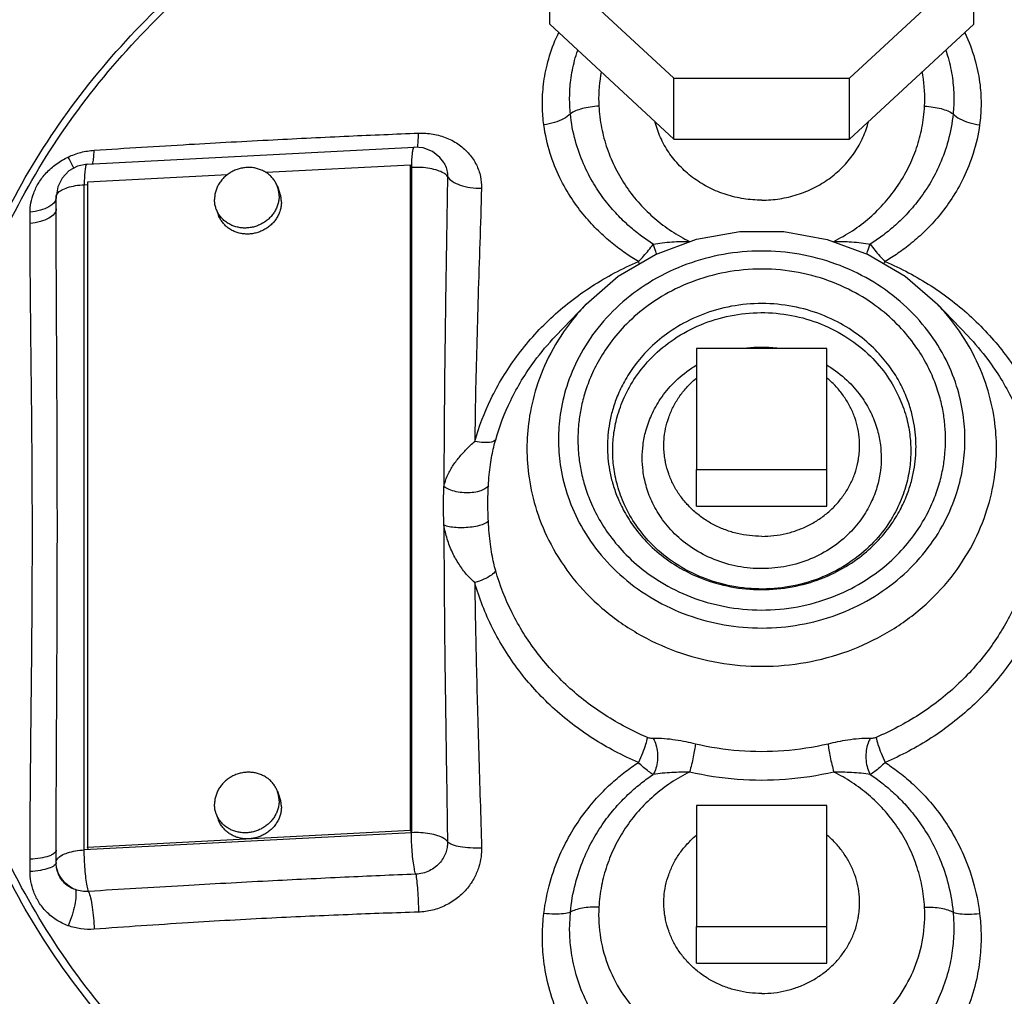
# Model space of a CAD drawing. Units: inches. Extents: x 0 to 34, y 0 to 22.3.
# Drawn here: x 21.2 to 22.2, y 8.6 to 9.6 of the extents above; entities that cross this region are included whole.
import ezdxf

# ---------------------------------------------------------------- set-up
doc = ezdxf.new("R2010")
doc.units = ezdxf.units.IN
doc.header["$LTSCALE"] = 1.87
doc.header["$MEASUREMENT"] = 0
doc.layers.get('0').update_dxf_attribs({"linetype": 'CONTINUOUS'})
doc.layers.add('02___PRT_ALL_AXES', color=7, linetype='CONTINUOUS')

msp = doc.modelspace()

# ---------------------------------------------------------------- linework, layer by layer
at = {"color": 7, "linetype": 'Continuous'}
for p, q in [((21.75495, 9.57919), (21.75495, 9.79375)), ((22.1612, 9.57919), (22.1612, 9.79375)), ((21.75495, 9.63773), (21.87394, 9.5274)), ((22.04222, 9.5274), (22.1612, 9.63773)), ((21.75495, 9.57919), (21.87394, 9.46887)), ((22.04222, 9.46887), (22.1612, 9.57919)), ((21.87394, 9.5274), (22.04222, 9.5274)), ((21.87394, 9.46887), (21.87394, 9.5274)), ((22.04222, 9.46887), (22.04222, 9.5274)), ((21.87394, 9.46887), (22.04222, 9.46887)), ((21.31165, 9.44497), (21.62515, 9.46148)), ((21.62157, 9.44418), (21.48331, 9.4369)), ((21.62244, 9.44186), (21.62157, 9.44418)), ((21.62157, 8.80674), (21.62157, 9.44418)), ((21.65328, 9.44686), (21.65333, 9.44677)), ((21.44603, 9.43494), (21.31212, 9.42789)), ((21.62244, 9.44186), (21.62244, 8.80442)), ((21.30894, 9.42536), (21.31224, 9.42553)), ((21.30894, 8.78792), (21.30894, 9.42536)), ((21.31212, 9.42789), (21.31212, 8.79045)), ((21.28204, 9.40237), (21.28204, 9.41377)), ((21.78971, 9.31083), (21.76067, 9.28044)), ((22.12645, 9.31083), (22.15549, 9.28044)), ((21.76064, 9.28041), (21.76067, 9.28044)), ((22.02058, 9.26839), (21.89558, 9.26839)), ((21.89558, 9.26839), (21.89558, 9.15249)), ((22.02058, 9.15249), (22.02058, 9.26839)), ((21.89558, 9.15249), (22.02058, 9.15249)), ((22.02058, 8.83041), (21.89558, 8.83041)), ((21.89558, 8.83041), (21.89558, 8.71451)), ((22.02058, 8.71451), (22.02058, 8.83041)), ((21.62244, 8.80442), (21.30894, 8.78792)), ((21.31212, 8.79045), (21.62157, 8.80674)), ((21.62244, 8.80442), (21.62157, 8.80674)), ((21.28204, 8.77588), (21.28204, 8.78772)), ((21.31299, 8.78813), (21.31212, 8.79045)), ((21.77403, 8.71108), (21.77474, 8.72826)), ((21.89558, 8.71451), (22.02058, 8.71451))]:
    msp.add_line(p, q, dxfattribs=at)
for points in [[(21.65334, 9.44677), (21.64978, 9.45144), (21.64262, 9.45722), (21.63378, 9.46073), (21.62516, 9.46148)], [(21.31165, 9.44497), (21.30238, 9.44305), (21.29418, 9.43849), (21.28768, 9.43168), (21.2835, 9.4232), (21.28204, 9.41377)], [(21.78971, 9.31083), (21.82058, 9.33762), (21.8563, 9.35863), (21.8956, 9.37306), (21.93709, 9.38039), (21.97929, 9.38038), (22.02073, 9.37301), (22.05996, 9.35858), (22.09561, 9.3376), (22.12645, 9.31083)]]:
    msp.add_lwpolyline(points, dxfattribs=at)
for points, start_tangent, end_tangent in [([(21.53996, 9.8995), (21.45446, 9.85698), (21.34614, 9.78681), (21.24805, 9.70276), (21.16404, 9.6081), (21.09744, 9.50874), (21.08781, 9.49161)], (-0.915475, -0.402374), (-0.480514, -0.876987)), ([(21.15761, 9.08167), (21.16581, 9.18768), (21.19021, 9.29133), (21.2302, 9.39051), (21.28495, 9.48332), (21.35336, 9.56796), (21.43409, 9.64275), (21.52551, 9.70616), (21.62573, 9.75686), (21.73268, 9.79383), (21.75379, 9.79928)], (0, 1), (0.971337, 0.237707)), ([(22.16237, 9.79928), (22.18346, 9.79383), (22.29042, 9.75687), (22.39064, 9.70616), (22.48206, 9.64275), (22.56279, 9.56796), (22.6312, 9.48332), (22.68595, 9.39052), (22.72594, 9.29134), (22.75034, 9.18768), (22.75855, 9.08167)], (0.971337, -0.237707), (0, -1)), ([(21.16469, 9.08198), (21.17283, 9.18709), (21.19702, 9.28983), (21.23666, 9.38813), (21.29093, 9.4801), (21.35874, 9.56398), (21.43875, 9.6381), (21.52936, 9.70095), (21.62869, 9.7512), (21.73469, 9.78783), (21.75468, 9.79301)], (0, 1), (0.971072, 0.238788)), ([(22.16147, 9.79301), (22.18146, 9.78783), (22.28746, 9.7512), (22.3868, 9.70095), (22.4774, 9.63811), (22.55742, 9.56399), (22.62523, 9.4801), (22.67949, 9.38813), (22.71914, 9.28983), (22.74332, 9.1871), (22.75147, 9.08198)], (0.971072, -0.238788), (0, -1)), ([(21.74931, 9.48268), (21.74795, 9.49983), (21.74872, 9.51888), (21.75238, 9.54), (21.75998, 9.56314), (21.76351, 9.57106)], (-0.1352, 0.990818), (0.431054, 0.902326)), ([(22.15262, 9.57111), (22.15431, 9.56745), (22.16298, 9.5431), (22.16723, 9.52083)], (0.43138, -0.90217), (0.114883, -0.993379)), ([(21.77474, 9.49327), (21.77402, 9.50866), (21.77515, 9.52566), (21.77879, 9.54442), (21.78172, 9.55416)], (-0.100133, 0.994974), (0.320066, 0.947395)), ([(22.13444, 9.55417), (22.13661, 9.54717), (22.14077, 9.5274), (22.14213, 9.50948), (22.14142, 9.49327)], (0.320117, -0.947378), (-0.100131, -0.994974)), ([(21.80424, 9.53328), (21.80368, 9.53018), (21.80203, 9.50058)], (-0.188109, -0.982148), (0.054807, -0.998497)), ([(22.11413, 9.50058), (22.11248, 9.53018), (22.11192, 9.53328)], (0.054807, 0.998497), (-0.188109, 0.982148)), ([(22.16723, 9.52083), (22.16822, 9.50075), (22.16684, 9.48268)], (0.114883, -0.993379), (-0.135196, -0.990819)), ([(21.77474, 9.49327), (21.76829, 9.48857), (21.75949, 9.48491), (21.74931, 9.48268)], (-0.70381, -0.710388), (-0.991186, -0.13248)), ([(21.80203, 9.50058), (21.79382, 9.49979), (21.7862, 9.49822), (21.77968, 9.49599), (21.77474, 9.49327)], (-0.998888, -0.047136), (-0.810316, -0.585994)), ([(21.85403, 9.36839), (21.84293, 9.37603), (21.83142, 9.38533), (21.81967, 9.39665), (21.80807, 9.41023), (21.79713, 9.42627), (21.78735, 9.44522), (21.77951, 9.46747), (21.77474, 9.49327)], (-0.843894, 0.53651), (-0.09965, 0.995023)), ([(21.80203, 9.50058), (21.8046, 9.47997), (21.80997, 9.45996), (21.81801, 9.44087), (21.82855, 9.42308), (21.84126, 9.40697), (21.8557, 9.39292), (21.87161, 9.38096), (21.88902, 9.37105)], (0.054825, -0.998496), (0.898429, -0.439119)), ([(22.02714, 9.37105), (22.04506, 9.3813), (22.06154, 9.39385), (22.07628, 9.40853), (22.0888, 9.42484), (22.09884, 9.44227), (22.1064, 9.46058), (22.11153, 9.47985), (22.11413, 9.50058)], (0.898428, 0.43912), (0.054813, 0.998497)), ([(22.14142, 9.49327), (22.13665, 9.46746), (22.12881, 9.44522), (22.11902, 9.42626), (22.10808, 9.41022), (22.09648, 9.39664), (22.08473, 9.38533), (22.07323, 9.37603), (22.06212, 9.36839)], (-0.099643, -0.995023), (-0.843896, -0.536508)), ([(22.11413, 9.50058), (22.12233, 9.49979), (22.12996, 9.49822), (22.13647, 9.49599), (22.14142, 9.49327)], (0.998889, -0.047134), (0.810315, -0.585995)), ([(22.14142, 9.49327), (22.14786, 9.48857), (22.15667, 9.48491), (22.16684, 9.48268)], (0.703808, -0.71039), (0.991185, -0.132484)), ([(21.83989, 9.35171), (21.82756, 9.35964), (21.81473, 9.36931), (21.80158, 9.38108), (21.78851, 9.39522), (21.77606, 9.412), (21.76474, 9.43191), (21.75542, 9.45537), (21.74931, 9.48268)], (-0.859364, 0.511364), (-0.135301, 0.990805)), ([(21.95808, 9.41059), (21.9408, 9.41192), (21.92398, 9.41587), (21.9081, 9.42233), (21.89359, 9.43112), (21.88083, 9.44201), (21.87018, 9.4547), (21.86192, 9.46884), (21.85629, 9.48405), (21.85592, 9.48544)], (-1, 0), (-0.248176, 0.968715)), ([(21.95808, 9.41059), (21.97536, 9.41192), (21.99217, 9.41587), (22.00805, 9.42233), (22.02257, 9.43112), (22.03533, 9.44201), (22.04598, 9.4547), (22.05423, 9.46884), (22.05987, 9.48405), (22.06023, 9.48544)], (1, 0), (0.248176, 0.968715)), ([(22.16684, 9.48268), (22.16073, 9.45536), (22.15141, 9.4319), (22.14009, 9.41199), (22.12764, 9.39522), (22.11457, 9.38107), (22.10142, 9.3693), (22.08859, 9.35963), (22.07627, 9.35171)], (-0.135293, -0.990806), (-0.859366, -0.511361)), ([(21.31842, 9.45838), (21.40936, 9.46405), (21.49003, 9.46845), (21.56255, 9.47197), (21.62913, 9.47477)], (0.997739, 0.067203), (0.999265, 0.03833)), ([(21.62837, 9.46115), (21.62888, 9.46633), (21.62913, 9.47477)], (0.148636, 0.988892), (0.008841, 0.999961)), ([(21.62913, 9.47477), (21.6432, 9.47384), (21.6565, 9.47001), (21.66828, 9.4635), (21.67785, 9.45473), (21.68465, 9.44443), (21.68852, 9.43331), (21.68956, 9.4219)], (0.999264, 0.03835), (-0.028919, -0.999582)), ([(21.29353, 9.45189), (21.30577, 9.45632), (21.31842, 9.45838)], (0.904502, 0.426469), (0.997733, 0.067294)), ([(21.31694, 9.44521), (21.31782, 9.44992), (21.31842, 9.45838)], (0.296086, 0.955161), (0.027536, 0.999621)), ([(21.62515, 9.46147), (21.62409, 9.46017), (21.6232, 9.45617), (21.62264, 9.44984), (21.62245, 9.44416)], (-0.988487, -0.151306), (-0.007255, -0.999974)), ([(21.25705, 9.39908), (21.25783, 9.40787), (21.26048, 9.4174), (21.26534, 9.42721), (21.27258, 9.43668), (21.28212, 9.44513), (21.29353, 9.45189)], (-0.000076, 1), (0.904557, 0.426353)), ([(21.29902, 9.44118), (21.29725, 9.44455), (21.29353, 9.45189)], (-0.497804, 0.86729), (-0.444084, 0.895985)), ([(21.31165, 9.44496), (21.31059, 9.44369), (21.3097, 9.43972), (21.30914, 9.43342), (21.30894, 9.42536)], (-0.985271, -0.171002), (0, -1)), ([(21.62245, 9.44416), (21.62244, 9.44186)], (-0.007255, -0.999974), (0.000049, -1)), ([(21.65333, 9.44677), (21.65451, 9.44466), (21.65646, 9.43905), (21.65698, 9.4333)], (0.527156, -0.849769), (-0.028926, -0.999582)), ([(21.65698, 9.4333), (21.65341, 9.43641), (21.64762, 9.439), (21.6401, 9.44086), (21.63147, 9.44185), (21.62244, 9.44186)], (-0.581974, 0.813208), (-0.998617, -0.052575)), ([(21.28204, 9.41377), (21.28332, 9.41709), (21.28706, 9.42012), (21.29297, 9.42267), (21.3005, 9.42444), (21.30894, 9.42536)], (0, 1), (0.998535, 0.054113)), ([(21.65698, 9.4333), (21.65615, 9.37868), (21.65532, 9.32566), (21.65462, 9.27608), (21.65407, 9.22879), (21.6537, 9.18238), (21.65351, 9.13607)], (-0.014166, -0.9999), (-0.001768, -0.999998)), ([(21.65698, 9.4333), (21.66151, 9.42868), (21.6691, 9.42498), (21.67883, 9.42262), (21.68956, 9.4219)], (0.495368, -0.868683), (0.999918, 0.012788)), ([(21.68956, 9.4219), (21.68795, 9.36951), (21.68633, 9.31843), (21.68494, 9.27043), (21.68385, 9.22454), (21.6831, 9.17942)], (-0.028896, -0.999582), (-0.012808, -0.999918)), ([(21.27856, 9.40662), (21.275, 9.40413), (21.26696, 9.40088), (21.25705, 9.39908)], (-0.74169, -0.670742), (-0.995514, -0.09461)), ([(21.28023, 9.40844), (21.27856, 9.40662)], (-0.595415, -0.803418), (-0.74169, -0.670742)), ([(21.28204, 9.41331), (21.28023, 9.40844)], (-0.000497, -1), (-0.595415, -0.803418)), ([(21.28204, 9.40237), (21.28023, 9.39753), (21.275, 9.39325), (21.26696, 9.39003), (21.25705, 9.38824)], (0, -1), (-0.995575, -0.093974)), ([(21.25705, 9.38824), (21.25705, 9.39366), (21.25705, 9.39908)], (0, 1), (0, 1)), ([(21.28313, 9.09811), (21.28301, 9.171), (21.28267, 9.24503), (21.28227, 9.32127), (21.28204, 9.40237)], (-0.000008, 1), (0.000009, 1)), ([(21.25921, 9.0897), (21.25896, 9.16175), (21.2583, 9.23463), (21.2575, 9.30931), (21.25705, 9.38824)], (-0.000016, 1), (0.00002, 1)), ([(21.85403, 9.36839), (21.8628, 9.36973), (21.87194, 9.3706), (21.88074, 9.371), (21.88902, 9.37105)], (0.983677, 0.179946), (0.999949, -0.01012)), ([(22.02714, 9.37105), (22.03542, 9.371), (22.04421, 9.3706), (22.05333, 9.36973), (22.06213, 9.36839)], (0.999949, 0.01012), (0.983672, -0.179971)), ([(22.15285, 9.18118), (22.15111, 9.20525), (22.14485, 9.23241), (22.13288, 9.26083), (22.11471, 9.28852), (22.09063, 9.31349), (22.0616, 9.33415), (22.02899, 9.34937), (21.99399, 9.35867), (21.95769, 9.36177), (21.92141, 9.35854), (21.88645, 9.34911), (21.85389, 9.33376), (21.82496, 9.313), (21.80102, 9.28798), (21.783, 9.26031), (21.77118, 9.23199), (21.76501, 9.20502), (21.76331, 9.18118)], (0, 1), (0, -1)), ([(21.83989, 9.35171), (21.8449, 9.35696), (21.8497, 9.36262), (21.85403, 9.36839)], (0.713698, 0.700453), (0.57367, 0.819087)), ([(21.85732, 9.35899), (21.8567, 9.36127), (21.85403, 9.36839)], (-0.235022, 0.97199), (-0.414167, 0.910201)), ([(22.05884, 9.35898), (22.05945, 9.36127), (22.06213, 9.36839)], (0.234782, 0.972048), (0.414166, 0.910202)), ([(22.06213, 9.36839), (22.06646, 9.36262), (22.07126, 9.35696), (22.07627, 9.35171)], (0.573669, -0.819087), (0.713696, -0.700456)), ([(21.6831, 9.17942), (21.69863, 9.22), (21.72315, 9.26055), (21.75588, 9.29733), (21.79524, 9.32806), (21.83989, 9.35171)], (0.27514, 0.961404), (0.920841, 0.389937)), ([(21.84101, 9.34964), (21.83989, 9.35171)], (-0.49549, 0.868614), (-0.455099, 0.890441)), ([(22.07514, 9.34964), (22.07627, 9.35171)], (0.49544, 0.868642), (0.455099, 0.890441)), ([(22.07627, 9.35171), (22.12033, 9.32844), (22.15923, 9.2983), (22.19173, 9.26226), (22.21686, 9.22135)], (0.920841, -0.389937), (0.44188, -0.897074)), ([(22.13424, 9.18118), (22.13367, 9.19422), (22.13185, 9.20796), (22.12847, 9.22264), (22.12306, 9.23844), (22.11502, 9.25535), (22.10361, 9.27321), (22.08796, 9.29152), (22.06721, 9.30939), (22.04113, 9.32522), (22.0103, 9.33717), (21.97613, 9.34365), (21.94075, 9.34372), (21.90652, 9.33736), (21.87559, 9.3255), (21.84938, 9.30971), (21.82851, 9.29183), (21.81274, 9.27347), (21.80125, 9.25556), (21.79316, 9.23859), (21.78772, 9.22274), (21.78431, 9.20801), (21.78248, 9.19424), (21.78192, 9.18118)], (0, 1), (0, -1)), ([(21.78963, 9.31074), (21.7767, 9.29588), (21.75589, 9.26393), (21.74222, 9.23123), (21.7351, 9.20008), (21.73312, 9.1725)], (-0.69051, -0.723323), (0, -1)), ([(22.10591, 9.17442), (22.10544, 9.18537), (22.10391, 9.1969), (22.10107, 9.20922), (22.09653, 9.22248), (22.08979, 9.23667), (22.08021, 9.25166), (22.06707, 9.26703), (22.04965, 9.28203), (22.02776, 9.29531), (22.0019, 9.30533), (21.97323, 9.31077), (21.94355, 9.31083), (21.91482, 9.30549), (21.88887, 9.29554), (21.86687, 9.28229), (21.84935, 9.26729), (21.83611, 9.25188), (21.82647, 9.23685), (21.81968, 9.22261), (21.81511, 9.20931), (21.81225, 9.19694), (21.81072, 9.18539), (21.81024, 9.17442)], (0, 1), (0, -1)), ([(21.81527, 9.17038), (21.81623, 9.18568), (21.81963, 9.20285), (21.82634, 9.22148), (21.83721, 9.24089), (21.85299, 9.26003), (21.87411, 9.27747), (21.89971, 9.29122), (21.9279, 9.29979), (21.95724, 9.30278), (21.98661, 9.30012), (22.01489, 9.29185), (22.04072, 9.27836), (22.06219, 9.261), (22.07834, 9.24177), (22.08949, 9.2222), (22.09639, 9.20334), (22.0999, 9.18593), (22.10088, 9.17038)], (0, 1), (0, -1)), ([(22.18303, 9.1725), (22.18102, 9.20035), (22.17378, 9.23172), (22.15995, 9.26454), (22.13895, 9.29651), (22.12652, 9.31074)], (0, 1), (-0.690529, 0.723304)), ([(21.70314, 9.18097), (21.71754, 9.21859), (21.74028, 9.25619), (21.76064, 9.28041)], (0.27514, 0.961404), (0.690757, 0.723087)), ([(22.15549, 9.28044), (22.17471, 9.25777), (22.198, 9.21985)], (0.690907, -0.722943), (0.44188, -0.897074)), ([(21.94389, 9.26895), (21.95741, 9.26976), (21.97255, 9.26891)], (0.993361, 0.115035), (0.993093, -0.117333)), ([(21.84359, 9.16362), (21.84436, 9.17587), (21.84709, 9.18963), (21.85246, 9.20457), (21.86117, 9.22013), (21.87382, 9.23548), (21.89075, 9.24947), (21.89536, 9.25242)], (0, 1), (0.854803, 0.518953)), ([(22.02076, 9.25244), (22.02435, 9.25017), (22.04156, 9.23625), (22.0545, 9.22084), (22.06344, 9.20515), (22.06896, 9.19003), (22.07177, 9.17607), (22.07256, 9.16362)], (0.854993, -0.518639), (0, -1)), ([(21.70314, 9.18097), (21.699, 9.1788), (21.69193, 9.17825), (21.6831, 9.17942)], (-0.640057, -0.768328), (-0.977776, 0.209652)), ([(21.69614, 9.13688), (21.6969, 9.14731), (21.69809, 9.1572), (21.69958, 9.16604), (21.70128, 9.17392), (21.70314, 9.18097)], (0.05206, 0.998644), (0.275139, 0.961404)), ([(21.76331, 9.18118), (21.76505, 9.1571), (21.77131, 9.12995), (21.78328, 9.10153), (21.80145, 9.07384), (21.82552, 9.04886), (21.85455, 9.02821), (21.88717, 9.01298), (21.92217, 9.00368), (21.95846, 9.00059), (21.99474, 9.00382), (22.02971, 9.01324), (22.06226, 9.0286), (22.0912, 9.04935), (22.11514, 9.07438), (22.13316, 9.10205), (22.14498, 9.13036), (22.15114, 9.15733), (22.15285, 9.18118)], (0, -1), (0, 1)), ([(21.78192, 9.18118), (21.78248, 9.16813), (21.7843, 9.1544), (21.78769, 9.13971), (21.7931, 9.12392), (21.80113, 9.107), (21.81255, 9.08915), (21.8282, 9.07083), (21.84895, 9.05296), (21.87503, 9.03714), (21.90585, 9.02519), (21.94003, 9.01871), (21.9754, 9.01864), (22.00963, 9.025), (22.04056, 9.03686), (22.06677, 9.05265), (22.08765, 9.07052), (22.10342, 9.08888), (22.11491, 9.10679), (22.123, 9.12377), (22.12844, 9.13961), (22.13184, 9.15435), (22.13367, 9.16811), (22.13424, 9.18118)], (0, -1), (0, 1)), ([(21.65351, 9.13607), (21.65678, 9.14616), (21.66181, 9.15557), (21.66812, 9.16409), (21.6753, 9.17196), (21.6831, 9.17942)], (0.220877, 0.975302), (0.741985, 0.670417)), ([(21.73312, 9.1725), (21.73514, 9.14465), (21.74238, 9.11329), (21.75621, 9.08046), (21.7772, 9.04849), (21.80501, 9.01965), (21.83855, 8.99581), (21.87621, 8.97823), (21.91663, 8.9675), (21.95854, 8.96393), (22.00043, 8.96765), (22.0408, 8.97854), (22.07839, 8.99626), (22.11181, 9.02023), (22.13946, 9.04912), (22.16027, 9.08107), (22.17393, 9.11378), (22.18106, 9.14493), (22.18303, 9.1725)], (0, -1), (0, 1)), ([(21.81024, 9.17442), (21.81071, 9.16347), (21.81224, 9.15194), (21.81509, 9.13962), (21.81963, 9.12636), (21.82637, 9.11216), (21.83595, 9.09718), (21.84909, 9.08181), (21.8665, 9.06681), (21.88839, 9.05353), (21.91426, 9.04351), (21.94293, 9.03807), (21.97261, 9.03801), (22.00133, 9.04335), (22.02729, 9.0533), (22.04929, 9.06654), (22.06681, 9.08155), (22.08004, 9.09696), (22.08969, 9.11199), (22.09648, 9.12623), (22.10105, 9.13953), (22.1039, 9.1519), (22.10544, 9.16345), (22.10591, 9.17442)], (0, -1), (0, 1)), ([(22.10088, 9.17038), (22.09993, 9.15508), (22.09652, 9.13791), (22.08982, 9.11927), (22.07895, 9.09987), (22.06317, 9.08072), (22.04205, 9.06328), (22.01644, 9.04953), (21.98826, 9.04096), (21.95892, 9.03797), (21.92955, 9.04064), (21.90127, 9.0489), (21.87543, 9.0624), (21.85396, 9.07975), (21.83781, 9.09898), (21.82666, 9.11856), (21.81977, 9.13741), (21.81626, 9.15482), (21.81527, 9.17038)], (0, -1), (0, 1)), ([(22.07256, 9.16362), (22.0718, 9.15137), (22.06907, 9.1376), (22.0637, 9.12267), (22.05499, 9.10711), (22.04234, 9.09176), (22.02541, 9.07777), (22.00488, 9.06674), (21.98227, 9.05987), (21.95874, 9.05747), (21.93519, 9.05961), (21.91251, 9.06624), (21.8918, 9.07707), (21.87459, 9.09098), (21.86165, 9.1064), (21.85272, 9.12209), (21.8472, 9.1372), (21.84439, 9.15116), (21.84359, 9.16362)], (0, -1), (0, 1)), ([(21.65324, 9.11779), (21.65331, 9.12712), (21.65351, 9.13607)], (0.000005, 1), (0.030407, 0.999538)), ([(21.69614, 9.13688), (21.69288, 9.13387), (21.6875, 9.1316), (21.68058, 9.13032), (21.67289, 9.13017), (21.66528, 9.13117), (21.65857, 9.13321), (21.65351, 9.13607)], (-0.530711, -0.847553), (-0.78667, 0.617373)), ([(21.69571, 9.1202), (21.69582, 9.12875), (21.69614, 9.13688)], (0.00008, 1), (0.052097, 0.998642)), ([(21.65351, 9.09918), (21.65331, 9.10837), (21.65324, 9.11779)], (-0.029306, 0.99957), (-0.000005, 1)), ([(21.69614, 9.10292), (21.69582, 9.11149), (21.69571, 9.1202)], (-0.048574, 0.99882), (-0.00008, 1)), ([(21.28204, 8.78772), (21.28227, 8.87162), (21.28267, 8.94974), (21.28301, 9.02485), (21.28313, 9.09811)], (-0.000009, 1), (0.00001, 1)), ([(21.69614, 9.10292), (21.69288, 9.10066), (21.6875, 9.09873), (21.68058, 9.09735), (21.67289, 9.09668), (21.66528, 9.09678), (21.65857, 9.09764), (21.65351, 9.09918)], (-0.65792, -0.753088), (-0.911714, 0.410826)), ([(21.65351, 9.09918), (21.65366, 9.05876), (21.65396, 9.0181), (21.65438, 8.97682), (21.65493, 8.93413), (21.65559, 8.88908), (21.6563, 8.84245), (21.65698, 8.79591)], (0.001762, -0.999998), (0.013629, -0.999907)), ([(21.6831, 9.04412), (21.67526, 9.052), (21.66805, 9.06161), (21.66174, 9.07296), (21.65675, 9.08584), (21.65351, 9.09918)], (-0.758133, 0.6521), (-0.174331, 0.984687)), ([(21.70314, 9.05553), (21.70128, 9.0628), (21.69956, 9.07123), (21.69807, 9.08089), (21.6969, 9.09169), (21.69614, 9.10292)], (-0.275111, 0.961413), (-0.048522, 0.998822)), ([(21.25705, 8.77902), (21.2575, 8.86351), (21.2583, 8.94192), (21.25896, 9.01696), (21.25921, 9.0897)], (-0.000019, 1), (0.000021, 1)), ([(20.95073, 9.07058), (20.95345, 9.00192), (20.96363, 8.92158), (20.98428, 8.83152), (21.01831, 8.73425), (21.0682, 8.63285), (21.13583, 8.53101), (21.22115, 8.43379), (21.3209, 8.34716), (21.43118, 8.27453), (21.55044, 8.21647), (21.67732, 8.17359), (21.80943, 8.14681), (21.94411, 8.13667)], (0, -1), (0.999917, -0.012855)), ([(21.97204, 8.13667), (22.10687, 8.14683), (22.23912, 8.17367), (22.36612, 8.21663), (22.48547, 8.27481), (22.59583, 8.3476), (22.69562, 8.4344), (22.78089, 8.53174), (22.84839, 8.63362), (22.89815, 8.73498), (22.93206, 8.83216), (22.95261, 8.92206), (22.96272, 9.00218), (22.96543, 9.07058)], (0.999917, 0.012855), (0, 1)), ([(21.70314, 9.05553), (21.699, 9.05132), (21.69193, 9.0473), (21.6831, 9.04412)], (-0.508779, -0.860897), (-0.963536, -0.267579)), ([(21.8485, 8.89579), (21.80804, 8.91711), (21.77226, 8.94468), (21.74227, 8.97764), (21.71896, 9.01503), (21.70314, 9.05553)], (-0.920842, 0.389937), (-0.275139, 0.961404)), ([(21.6831, 9.04412), (21.68371, 9.00512), (21.68457, 8.96535), (21.68565, 8.92399), (21.68692, 8.88036), (21.68828, 8.83524), (21.68956, 8.7901)], (0.012596, -0.999921), (0.026739, -0.999642)), ([(21.83989, 8.87183), (21.79625, 8.89482), (21.75765, 8.92456), (21.72531, 8.96011), (21.70016, 9.00044), (21.6831, 9.04412)], (-0.920842, 0.389936), (-0.275139, 0.961404)), ([(22.198, 9.01665), (22.17522, 8.97941), (22.14498, 8.94568), (22.10873, 8.91751), (22.06765, 8.89579)], (-0.441879, -0.897075), (-0.920842, -0.389937)), ([(22.21686, 9.00219), (22.19228, 8.96202), (22.15967, 8.92564), (22.12057, 8.89525), (22.07627, 8.87183)], (-0.441879, -0.897075), (-0.920842, -0.389936)), ([(21.93759, 8.08318), (21.80313, 8.09403), (21.67138, 8.12135), (21.5447, 8.16466), (21.42535, 8.22319), (21.31545, 8.29591), (21.21695, 8.38151), (21.13158, 8.47849), (21.06086, 8.58513), (21.00606, 8.69952), (20.96813, 8.81966), (20.94774, 8.9434), (20.94448, 8.99714)], (-0.999824, 0.018739), (-0.029819, 0.999555)), ([(22.97168, 8.99729), (22.96601, 8.92053), (22.94291, 8.79932), (22.90293, 8.68194), (22.84676, 8.57042), (22.77535, 8.46665), (22.68993, 8.37242), (22.59197, 8.28934), (22.48313, 8.21884), (22.36529, 8.16213), (22.24047, 8.12018), (22.1108, 8.09371), (21.97857, 8.08318)], (-0.029676, -0.99956), (-0.999824, -0.018739)), ([(21.65275, 8.3956), (21.62574, 8.40648), (21.52552, 8.45719), (21.4341, 8.52059), (21.35337, 8.59538), (21.28495, 8.68002), (21.23021, 8.77282), (21.19021, 8.87201), (21.16721, 8.96707)], (-0.933985, 0.357313), (-0.166212, 0.98609)), ([(22.742, 8.9687), (22.71914, 8.87413), (22.67949, 8.77583), (22.62523, 8.68386), (22.55742, 8.59997), (22.47741, 8.52585), (22.3868, 8.46301), (22.28747, 8.41275), (22.18146, 8.37612), (22.07093, 8.35384), (21.95808, 8.34636), (21.84523, 8.35384), (21.7347, 8.37612), (21.62869, 8.41275), (21.52936, 8.46301), (21.43875, 8.52585), (21.35874, 8.59997), (21.29093, 8.68385), (21.23667, 8.77583), (21.19702, 8.87412), (21.17415, 8.9687)], (-0.165753, -0.986167), (-0.165753, 0.986167)), ([(20.94525, 8.93239), (20.96782, 8.79304), (21.01257, 8.65837), (21.0785, 8.53139), (21.16414, 8.41495), (21.26756, 8.31166), (21.38646, 8.22384)], (0.079922, -0.996801), (0.845583, -0.533845)), ([(20.91571, 8.91866), (20.93895, 8.77525), (20.98501, 8.63665), (21.05286, 8.50598), (21.14099, 8.38614), (21.24742, 8.27984), (21.36979, 8.18945)], (0.079922, -0.996801), (0.845583, -0.533845)), ([(21.8485, 8.89579), (21.84672, 8.88899), (21.84368, 8.88054), (21.83989, 8.87183)], (-0.182236, -0.983255), (-0.42932, -0.903152)), ([(21.85411, 8.89472), (21.85226, 8.89479), (21.85036, 8.89516), (21.8485, 8.89579)], (-0.999161, -0.040965), (-0.920834, 0.389955)), ([(21.85411, 8.89472), (21.85675, 8.88856), (21.85814, 8.88123), (21.85812, 8.87352), (21.8567, 8.86626), (21.85403, 8.86024)], (0.51294, -0.858424), (-0.5277, -0.849431)), ([(21.89454, 8.8894), (21.88552, 8.89138), (21.87556, 8.89319), (21.86481, 8.89447), (21.85411, 8.89472)], (-0.9738, 0.227404), (-0.999165, -0.040856)), ([(21.89454, 8.8894), (21.89377, 8.88396), (21.8925, 8.87718), (21.89085, 8.86977), (21.88901, 8.86254)], (-0.105716, -0.994396), (-0.262132, -0.965032)), ([(22.02161, 8.8894), (21.97912, 8.88288), (21.93657, 8.88292), (21.89454, 8.8894)], (-0.973803, -0.227393), (-0.973803, 0.227393)), ([(22.06205, 8.89472), (22.05137, 8.89447), (22.0406, 8.89319), (22.03063, 8.89138), (22.02161, 8.8894)], (-0.999165, 0.040847), (-0.9738, -0.227404)), ([(22.02161, 8.8894), (22.02238, 8.88396), (22.02366, 8.87718), (22.0253, 8.86977), (22.02714, 8.86254)], (0.105719, -0.994396), (0.26213, -0.965033)), ([(22.06205, 8.89472), (22.0594, 8.88857), (22.05802, 8.88123), (22.05803, 8.87352), (22.05945, 8.86626), (22.06213, 8.86024)], (-0.51295, -0.858418), (0.5277, -0.849431)), ([(22.06765, 8.89579), (22.0658, 8.89516), (22.06389, 8.89479), (22.06205, 8.89472)], (-0.920834, -0.389954), (-0.999161, 0.040966)), ([(22.06765, 8.89579), (22.06943, 8.88899), (22.07247, 8.88054), (22.07627, 8.87183)], (0.182246, -0.983253), (0.42932, -0.903153)), ([(21.74931, 8.727), (21.75543, 8.75722), (21.76475, 8.78317), (21.77607, 8.80519), (21.78852, 8.82374), (21.80159, 8.83938), (21.81475, 8.85238), (21.82757, 8.86307), (21.83989, 8.87183)], (0.122525, 0.992465), (0.83539, 0.549657)), ([(21.85403, 8.86024), (21.8497, 8.86311), (21.8449, 8.86705), (21.83989, 8.87183)], (-0.868412, 0.495843), (-0.70153, 0.71264)), ([(22.07627, 8.87183), (22.07126, 8.86705), (22.06646, 8.86311), (22.06213, 8.86024)], (-0.701532, -0.712638), (-0.868415, -0.495839)), ([(22.07627, 8.87183), (22.08859, 8.86307), (22.10141, 8.85238), (22.11457, 8.83937), (22.12764, 8.82373), (22.14009, 8.80518), (22.15141, 8.78316), (22.16073, 8.75722), (22.16684, 8.727)], (0.835389, -0.549659), (0.122531, -0.992465)), ([(21.77474, 8.72826), (21.77951, 8.75559), (21.78736, 8.77912), (21.79714, 8.79916), (21.80809, 8.81611), (21.81969, 8.83045), (21.83143, 8.84238), (21.84293, 8.85219), (21.85403, 8.86024)], (0.094165, 0.995557), (0.830705, 0.556713)), ([(21.88901, 8.86254), (21.87109, 8.85228), (21.85461, 8.83972), (21.83987, 8.82505), (21.82735, 8.80873), (21.81731, 8.7913), (21.80976, 8.773), (21.80462, 8.75373), (21.80203, 8.733)], (-0.898462, -0.439051), (-0.054821, -0.998496)), ([(21.88901, 8.86254), (21.88072, 8.86239), (21.87193, 8.86207), (21.86281, 8.86141), (21.85403, 8.86024)], (-0.999949, -0.010104), (-0.98458, -0.174936)), ([(22.02714, 8.86254), (21.98096, 8.85546), (21.9347, 8.85549), (21.88901, 8.86254)], (-0.973803, -0.227393), (-0.973803, 0.227393)), ([(22.11413, 8.733), (22.11156, 8.75361), (22.10619, 8.77362), (22.09815, 8.7927), (22.08762, 8.81049), (22.07491, 8.8266), (22.06047, 8.84066), (22.04456, 8.85262), (22.02714, 8.86254)], (-0.054826, 0.998496), (-0.898463, 0.43905)), ([(22.06213, 8.86024), (22.05337, 8.86141), (22.04423, 8.86207), (22.03543, 8.86239), (22.02714, 8.86254)], (-0.984578, 0.174948), (-0.999949, 0.010104)), ([(22.06212, 8.86024), (22.07323, 8.85219), (22.08473, 8.84237), (22.09647, 8.83044), (22.10808, 8.8161), (22.11902, 8.79915), (22.1288, 8.77911), (22.13664, 8.75558), (22.14142, 8.72826)], (0.830704, -0.556715), (0.094168, -0.995556)), ([(21.65698, 8.79591), (21.65339, 8.79898), (21.64757, 8.80158), (21.64002, 8.80344), (21.63137, 8.80441), (21.62244, 8.80442)], (-0.590535, 0.807012), (-0.998615, -0.052618)), ([(21.6265, 8.76472), (21.62522, 8.76999), (21.62409, 8.77731), (21.62321, 8.78601), (21.62264, 8.79533), (21.62244, 8.80442)], (-0.304881, 0.952391), (0, 1)), ([(21.65698, 8.79591), (21.65675, 8.79141), (21.65569, 8.78656), (21.65356, 8.78143), (21.65015, 8.77631), (21.64538, 8.77164), (21.63961, 8.768), (21.63321, 8.76566), (21.6265, 8.76472)], (0.027595, -0.999619), (-0.999469, -0.03258)), ([(21.65698, 8.79586), (21.66151, 8.7932), (21.6691, 8.79121), (21.67883, 8.79013), (21.68956, 8.7901)], (0.692748, -0.72118), (0.998922, 0.046423)), ([(21.28204, 8.78772), (21.28023, 8.78474), (21.27843, 8.78352)], (0.000004, -1), (-0.876191, -0.481963)), ([(21.28645, 8.78234), (21.28706, 8.7827), (21.29297, 8.78522), (21.3005, 8.78701), (21.30894, 8.78792)], (0.852948, 0.521995), (0.998697, 0.051036)), ([(21.313, 8.7482), (21.31173, 8.75346), (21.31059, 8.76078), (21.3097, 8.76949), (21.30914, 8.77882), (21.30894, 8.78792)], (-0.305696, 0.952129), (0, 1)), ([(21.68956, 8.7901), (21.68911, 8.78129), (21.68702, 8.77168), (21.6828, 8.76152), (21.67604, 8.75136), (21.6666, 8.74209), (21.65518, 8.73488), (21.64252, 8.73024), (21.62913, 8.72837)], (0.026742, -0.999642), (-0.999468, -0.032621)), ([(21.27843, 8.78352), (21.275, 8.78211), (21.26696, 8.78012), (21.25705, 8.77902)], (-0.876191, -0.481963), (-0.998318, -0.057975)), ([(21.25705, 8.76728), (21.25705, 8.77316), (21.25705, 8.77902)], (0, 1), (0, 1)), ([(21.28204, 8.77588), (21.28023, 8.77293), (21.275, 8.77033), (21.26696, 8.76837), (21.25705, 8.76728)], (0, -1), (-0.998358, -0.057277)), ([(21.28204, 8.77633), (21.28332, 8.77964)], (0, 1), (0.604763, 0.796406)), ([(21.28204, 8.77589), (21.28204, 8.77633)], (-0.016715, 0.99986), (0, 1)), ([(21.30044, 8.74991), (21.29291, 8.75436), (21.28704, 8.7606), (21.28332, 8.76813), (21.28204, 8.77589)], (-0.922632, 0.385681), (-0.016715, 0.99986)), ([(21.30044, 8.74991), (21.2947, 8.75248), (21.2899, 8.75621), (21.28624, 8.76078), (21.28378, 8.76582), (21.28244, 8.77096), (21.28204, 8.77588)], (-0.954742, 0.297436), (0.000039, 1)), ([(21.28332, 8.77964), (21.28645, 8.78234)], (0.604763, 0.796406), (0.852948, 0.521995)), ([(21.29353, 8.71537), (21.28214, 8.72101), (21.27263, 8.72875), (21.26538, 8.73794), (21.2605, 8.74787), (21.25784, 8.75785), (21.25705, 8.76728)], (-0.939457, 0.342668), (0.000065, 1)), ([(21.6265, 8.76472), (21.55859, 8.76171), (21.48508, 8.75811), (21.40398, 8.75368), (21.313, 8.7482)], (-0.999095, -0.04254), (-0.99803, -0.062744)), ([(21.6265, 8.76472), (21.62747, 8.75842), (21.6283, 8.74953), (21.62888, 8.73909), (21.62913, 8.72837)], (0.210531, -0.977587), (0.008052, -0.999968)), ([(21.30044, 8.74991), (21.30092, 8.74387), (21.29982, 8.7354), (21.29725, 8.7255), (21.29353, 8.71537)], (0.268506, -0.963278), (-0.388789, -0.921327)), ([(21.313, 8.7482), (21.30658, 8.7484), (21.30044, 8.74991)], (-0.997336, -0.072949), (-0.939412, 0.34279)), ([(21.313, 8.7482), (21.31494, 8.74195), (21.31661, 8.7331), (21.31782, 8.72269), (21.31842, 8.71197)], (0.393892, -0.919157), (0.02512, -0.999684)), ([(21.62913, 8.72837), (21.56167, 8.72592), (21.48873, 8.72262), (21.40838, 8.71809), (21.31842, 8.71197)], (-0.99947, -0.032557), (-0.997335, -0.07296)), ([(21.77474, 8.72826), (21.76829, 8.72688), (21.75949, 8.72644), (21.74931, 8.727)], (-0.939977, -0.341239), (-0.99507, 0.099176)), ([(22.14142, 8.72826), (22.14213, 8.71195), (22.141, 8.69394), (22.13736, 8.67406), (22.13036, 8.65236), (22.11893, 8.62924), (22.10205, 8.6056), (22.07897, 8.58297), (22.05002, 8.56359), (22.017, 8.54958), (21.98155, 8.5419), (21.94512, 8.54092), (21.90923, 8.54669), (21.87535, 8.55892), (21.84465, 8.57719), (21.81927, 8.59978), (21.80038, 8.62412), (21.78749, 8.64832), (21.77954, 8.67114), (21.77538, 8.6921), (21.77403, 8.71108)], (0.094561, -0.995519), (-0.012119, 0.999927)), ([(21.80203, 8.733), (21.79382, 8.73298), (21.7862, 8.73213), (21.77968, 8.73052), (21.77474, 8.72826)], (-0.998889, 0.047134), (-0.846551, -0.532308)), ([(21.80203, 8.733), (21.80368, 8.70341), (21.81166, 8.67505), (21.82556, 8.64888), (21.84491, 8.62575), (21.8689, 8.60668), (21.89653, 8.59248), (21.92665, 8.58372), (21.95807, 8.58076), (21.98949, 8.58372), (22.01962, 8.59247), (22.04724, 8.60667), (22.07124, 8.62574), (22.09058, 8.64886), (22.10449, 8.67504), (22.11248, 8.7034), (22.11413, 8.733)], (-0.054807, -0.998497), (-0.054807, 0.998497)), ([(22.11413, 8.733), (22.12233, 8.73298), (22.12996, 8.73213), (22.13647, 8.73052), (22.14142, 8.72826)], (0.998888, 0.047136), (0.84655, -0.532309)), ([(22.14142, 8.72826), (22.14786, 8.72688), (22.15667, 8.72644), (22.16684, 8.727)], (0.939973, -0.341249), (0.995071, 0.099164)), ([(21.74893, 8.68481), (21.74794, 8.70702), (21.74931, 8.727)], (-0.104045, 0.994573), (0.122435, 0.992477)), ([(22.16684, 8.727), (22.1682, 8.70803), (22.16744, 8.68697), (22.16378, 8.66362), (22.15618, 8.63806), (22.1434, 8.61073), (22.12421, 8.58275), (22.09773, 8.55594), (22.06436, 8.53298), (22.0262, 8.51641), (21.98522, 8.50733), (21.94309, 8.50617), (21.90159, 8.51299), (21.86244, 8.52746), (21.82701, 8.54909), (21.79785, 8.57585), (21.77632, 8.60468), (21.76184, 8.63329), (21.75318, 8.6602), (21.74893, 8.68481)], (0.122438, -0.992476), (-0.104045, 0.994573)), ([(21.31842, 8.71197), (21.30566, 8.71237), (21.29353, 8.71537)], (-0.997338, -0.072912), (-0.939389, 0.342854)), ([(21.0804, 8.68554), (21.09817, 8.65334), (21.16507, 8.55392), (21.24932, 8.45934), (21.34758, 8.37546), (21.45602, 8.30549), (21.56102, 8.25487)], (0.464835, -0.885397), (0.924323, -0.381612))]:
    msp.add_spline(points, degree=3, dxfattribs=dict(at, start_tangent=start_tangent, end_tangent=end_tangent))
at = {"layer": '02___PRT_ALL_AXES', "color": 7, "linetype": 'Continuous'}
for p, q in [((21.49393, 9.42383), (21.4961, 9.41804)), ((21.43541, 9.40188), (21.43759, 9.39608)), ((21.89558, 9.11738), (21.89558, 9.15249)), ((22.02058, 9.11738), (22.02058, 9.15249)), ((21.89558, 9.11738), (22.02058, 9.11738)), ((21.49393, 8.84434), (21.4961, 8.83855)), ((21.43541, 8.82239), (21.43759, 8.81659)), ((21.89558, 8.67939), (21.89558, 8.71451)), ((22.02058, 8.67939), (22.02058, 8.71451)), ((21.89558, 8.67939), (22.02058, 8.67939))]:
    msp.add_line(p, q, dxfattribs=at)
for points, start_tangent, end_tangent in [([(21.49393, 9.42383), (21.49305, 9.4259), (21.49111, 9.4293), (21.48868, 9.43241), (21.48579, 9.43515), (21.48252, 9.43747), (21.47891, 9.43933), (21.47503, 9.4407), (21.47097, 9.44156), (21.46678, 9.44188), (21.46256, 9.44165), (21.45837, 9.44089), (21.45431, 9.43961), (21.45043, 9.43783), (21.44683, 9.43559), (21.44355, 9.43292), (21.44067, 9.42988), (21.43823, 9.42652), (21.43629, 9.42291), (21.43487, 9.41911), (21.43401, 9.41519), (21.43373, 9.41123)], (-0.35126, 0.936278), (0, -1)), ([(21.49562, 9.41449), (21.49533, 9.41842), (21.49447, 9.42224), (21.49393, 9.42383)], (0, 1), (-0.35126, 0.936278)), ([(21.49779, 9.40869), (21.4975, 9.41262), (21.49664, 9.41645), (21.4961, 9.41804)], (0, 1), (-0.35126, 0.936278)), ([(21.43541, 9.40188), (21.43487, 9.40347), (21.43401, 9.4073), (21.43373, 9.41123)], (-0.35126, 0.936278), (0, 1)), ([(21.49562, 9.41449), (21.49533, 9.41053), (21.49447, 9.40661), (21.49305, 9.40281), (21.49111, 9.3992), (21.48868, 9.39584), (21.48579, 9.39279), (21.48252, 9.39013), (21.47891, 9.38788), (21.47503, 9.3861), (21.47097, 9.38482), (21.46678, 9.38406), (21.46256, 9.38384), (21.45837, 9.38416), (21.45431, 9.38501), (21.45043, 9.38638), (21.44683, 9.38825), (21.44355, 9.39057), (21.44067, 9.39331), (21.43823, 9.39641), (21.43629, 9.39982), (21.43541, 9.40188)], (0, -1), (-0.35126, 0.936278)), ([(21.49779, 9.40869), (21.4975, 9.40473), (21.49664, 9.40081), (21.49523, 9.39701), (21.49329, 9.3934), (21.49085, 9.39004), (21.48797, 9.387), (21.48469, 9.38433), (21.48108, 9.38209), (21.47721, 9.38031), (21.47314, 9.37902), (21.46896, 9.37827), (21.46473, 9.37804), (21.46055, 9.37836), (21.45648, 9.37921), (21.45261, 9.38059), (21.449, 9.38245), (21.44572, 9.38477), (21.44284, 9.38751), (21.4404, 9.39061), (21.43846, 9.39402), (21.43759, 9.39608)], (0, -1), (-0.35126, 0.936278)), ([(21.86433, 9.17532), (21.86451, 9.18078), (21.86599, 9.19161), (21.86892, 9.20219), (21.87325, 9.21233), (21.87892, 9.2219), (21.88584, 9.23073), (21.8939, 9.23869), (21.89551, 9.24006)], (0, 1), (0.769137, 0.639084)), ([(22.05183, 9.17532), (22.05164, 9.18078), (22.05017, 9.19161), (22.04724, 9.20219), (22.04291, 9.21233), (22.03723, 9.2219), (22.03031, 9.23073), (22.02225, 9.23869), (22.02065, 9.24006)], (0, 1), (-0.769137, 0.639084)), ([(21.86524, 9.16321), (21.86451, 9.16987), (21.86433, 9.17532)], (-0.150101, 0.988671), (0, 1)), ([(22.05091, 9.16321), (22.05164, 9.16987), (22.05183, 9.17532)], (0.150101, 0.988671), (0, 1)), ([(21.95808, 9.0884), (21.94633, 9.08909), (21.93476, 9.09113), (21.92357, 9.09451), (21.91291, 9.09915), (21.90297, 9.105), (21.8939, 9.11196), (21.88584, 9.11992), (21.87892, 9.12875), (21.87325, 9.13831), (21.86892, 9.14846), (21.86599, 9.15904), (21.86524, 9.16321)], (-1, 0), (-0.150101, 0.988671)), ([(21.95808, 9.0884), (21.96983, 9.08909), (21.98139, 9.09113), (21.99259, 9.09451), (22.00324, 9.09915), (22.01318, 9.105), (22.02225, 9.11196), (22.03031, 9.11992), (22.03723, 9.12875), (22.04291, 9.13831), (22.04724, 9.14846), (22.05017, 9.15904), (22.05091, 9.16321)], (1, 0), (0.150101, 0.988671)), ([(21.49393, 8.84434), (21.49305, 8.84641), (21.49111, 8.84981), (21.48868, 8.85292), (21.48579, 8.85566), (21.48252, 8.85798), (21.47891, 8.85984), (21.47503, 8.86121), (21.47097, 8.86207), (21.46678, 8.86239), (21.46256, 8.86216), (21.45837, 8.8614), (21.45431, 8.86012), (21.45043, 8.85834), (21.44683, 8.8561), (21.44355, 8.85343), (21.44067, 8.85039), (21.43823, 8.84703), (21.43629, 8.84342), (21.43487, 8.83962), (21.43401, 8.8357), (21.43373, 8.83174)], (-0.35126, 0.936278), (0, -1)), ([(21.49562, 8.835), (21.49533, 8.83893), (21.49447, 8.84275), (21.49393, 8.84434)], (0, 1), (-0.35126, 0.936278)), ([(21.43541, 8.82239), (21.43487, 8.82398), (21.43401, 8.82781), (21.43373, 8.83174)], (-0.35126, 0.936278), (0, 1)), ([(21.49562, 8.835), (21.49533, 8.83104), (21.49447, 8.82712), (21.49305, 8.82332), (21.49111, 8.81971), (21.48868, 8.81635), (21.48579, 8.8133), (21.48252, 8.81064), (21.47891, 8.80839), (21.47503, 8.80661), (21.47097, 8.80533), (21.46678, 8.80457), (21.46256, 8.80435), (21.45837, 8.80467), (21.45431, 8.80552), (21.45043, 8.80689), (21.44683, 8.80876), (21.44355, 8.81108), (21.44067, 8.81382), (21.43823, 8.81692), (21.43629, 8.82033), (21.43541, 8.82239)], (0, -1), (-0.35126, 0.936278)), ([(21.49779, 8.8292), (21.4975, 8.83313), (21.49664, 8.83696), (21.4961, 8.83855)], (0, 1), (-0.35126, 0.936278)), ([(21.49779, 8.8292), (21.4975, 8.82524), (21.49664, 8.82132), (21.49523, 8.81752), (21.49329, 8.81391), (21.49085, 8.81055), (21.48797, 8.80751), (21.48469, 8.80484), (21.48108, 8.8026), (21.47721, 8.80082), (21.47314, 8.79953), (21.46896, 8.79878), (21.46473, 8.79855), (21.46055, 8.79887), (21.45648, 8.79972), (21.45261, 8.8011), (21.449, 8.80296), (21.44572, 8.80528), (21.44284, 8.80802), (21.4404, 8.81112), (21.43846, 8.81453), (21.43759, 8.8166)], (0, -1), (-0.35126, 0.936278)), ([(21.86433, 8.73734), (21.86451, 8.7428), (21.86599, 8.75363), (21.86892, 8.7642), (21.87325, 8.77435), (21.87892, 8.78392), (21.88584, 8.79275), (21.8939, 8.80071), (21.89551, 8.80208)], (0, 1), (0.769137, 0.639084)), ([(22.05183, 8.73734), (22.05164, 8.7428), (22.05017, 8.75363), (22.04724, 8.7642), (22.04291, 8.77435), (22.03723, 8.78392), (22.03031, 8.79275), (22.02225, 8.80071), (22.02065, 8.80208)], (0, 1), (-0.769137, 0.639084)), ([(21.86524, 8.72523), (21.86451, 8.73189), (21.86433, 8.73734)], (-0.150101, 0.988671), (0, 1)), ([(22.05091, 8.72523), (22.05164, 8.73189), (22.05183, 8.73734)], (0.150101, 0.988671), (0, 1)), ([(21.95808, 8.65042), (21.94633, 8.6511), (21.93476, 8.65315), (21.92357, 8.65652), (21.91291, 8.66117), (21.90297, 8.66702), (21.8939, 8.67398), (21.88584, 8.68194), (21.87892, 8.69077), (21.87325, 8.70033), (21.86892, 8.71048), (21.86599, 8.72106), (21.86524, 8.72523)], (-1, 0), (-0.150101, 0.988671)), ([(21.95808, 8.65042), (21.96983, 8.6511), (21.98139, 8.65315), (21.99259, 8.65652), (22.00324, 8.66117), (22.01318, 8.66702), (22.02225, 8.67398), (22.03031, 8.68194), (22.03723, 8.69077), (22.04291, 8.70033), (22.04724, 8.71048), (22.05017, 8.72106), (22.05091, 8.72523)], (1, 0), (0.150101, 0.988671))]:
    msp.add_spline(points, degree=3, dxfattribs=dict(at, start_tangent=start_tangent, end_tangent=end_tangent))

doc.saveas('drawing.dxf')
